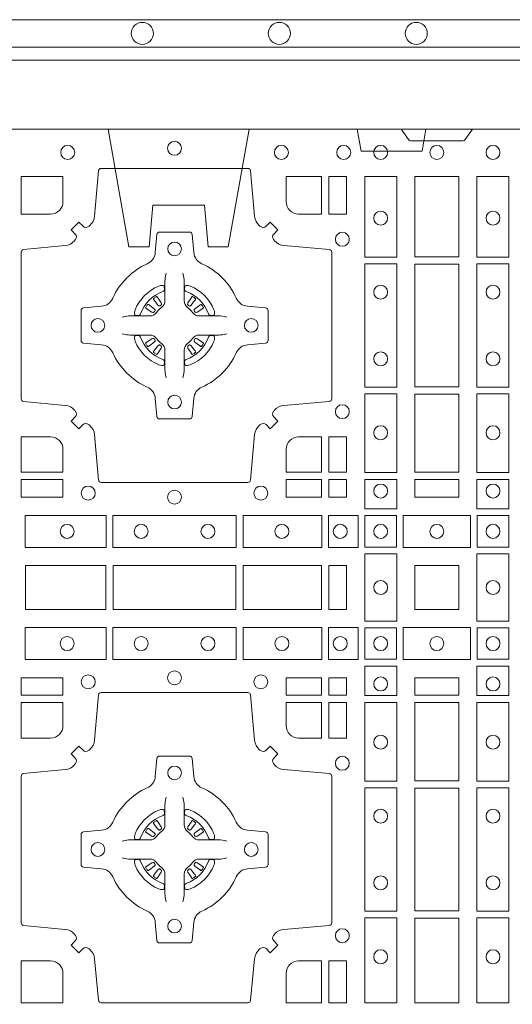
# Model space of a CAD drawing. Units: millimetres. Extents: x 0 to 21000, y 0 to 14850.
# Drawn here: x 4696 to 4876, y 10798 to 11157 of the extents above; entities that cross this region are included whole.
import ezdxf

# ---------------------------------------------------------------- set-up
doc = ezdxf.new("R2010")
doc.units = ezdxf.units.MM
doc.header["$LTSCALE"] = 333.33333
doc.linetypes.add('VERDECKT2', pattern=[4.7625, 3.175, -1.5875])
doc.layers.add('FRW-Rifi ST-B', color=7, linetype='Continuous', lineweight=5, transparency=0.5)
doc.layers.add('FRW-Vlies', color=8, linetype='Continuous', lineweight=15)

# ---------------------------------------------------------------- blocks, each defined once
blk = doc.blocks.new('ST-Block_(DS)')
at = {"color": 0, "linetype": 'Continuous', "lineweight": 0}
for p, q in [((0.52918, 0.73813), (0.52911, 0.73808)), ((0.53012, 0.73879), (0.53005, 0.73875)), ((0.54338, 0.73879), (0.54345, 0.73875)), ((0.54432, 0.73813), (0.54439, 0.73808)), ((0.52918, 0.71837), (0.52911, 0.71842)), ((0.53012, 0.71771), (0.53005, 0.71775)), ((0.54338, 0.71771), (0.54345, 0.71775)), ((0.54432, 0.71837), (0.54439, 0.71842)), ((0.53012, 0.54729), (0.53005, 0.54725)), ((0.54338, 0.54729), (0.54345, 0.54725)), ((0.52918, 0.54663), (0.52911, 0.54658)), ((0.54432, 0.54663), (0.54439, 0.54658)), ((0.52918, 0.52687), (0.52911, 0.52692)), ((0.53012, 0.52621), (0.53005, 0.52625)), ((0.54338, 0.52621), (0.54345, 0.52625)), ((0.54432, 0.52687), (0.54439, 0.52692))]:
    blk.add_line(p, q, dxfattribs=at)
at = {"color": 0, "linetype": 'Continuous'}
blk.add_lwpolyline([(0, 0.8), (0.8, 0.8), (0.8, 0), (0, 0)], close=True, dxfattribs=at)
at = {"color": 0, "linetype": 'Continuous', "lineweight": 0}
for points in [[(0.6455, 0.8), (0.64279, 0.79617, -0.245266), (0.64209, 0.79576), (0.62291, 0.79576, -0.24527), (0.62221, 0.79617), (0.6195, 0.8)], [(0.50538, 0.76442, -0.393417), (0.50333, 0.76449), (0.50184, 0.76599), (0.49901, 0.76316), (0.50051, 0.76167, -0.393708), (0.50058, 0.75962, 0.00291), (0.50022, 0.7592, -0.197739), (0.49685, 0.75745), (0.48166, 0.756, 0.389253), (0.48075, 0.75501), (0.48075, 0.70149, 0.389246), (0.48166, 0.7005), (0.49685, 0.69905, -0.197701), (0.50022, 0.6973, 0.00291), (0.50058, 0.69688, -0.393706), (0.50051, 0.69483), (0.49901, 0.69333), (0.50184, 0.69051), (0.50333, 0.69201, -0.39345), (0.50538, 0.69208, 0.00291), (0.5058, 0.69172, -0.197717), (0.50755, 0.68835), (0.509, 0.67178, 0.389261), (0.50999, 0.67087), (0.56351, 0.67087, 0.389254), (0.5645, 0.67178), (0.56595, 0.68835, -0.19771), (0.5677, 0.69172, 0.00291), (0.56812, 0.69208, -0.393445), (0.57017, 0.69201), (0.57167, 0.69051), (0.57449, 0.69333), (0.57299, 0.69483, -0.393717), (0.57292, 0.69688, 0.00291), (0.57328, 0.6973, -0.197697), (0.57665, 0.69905), (0.59322, 0.7005, 0.389254), (0.59413, 0.70149), (0.59413, 0.75501, 0.389261), (0.59322, 0.756), (0.57665, 0.75745, -0.197735), (0.57328, 0.7592, 0.00291), (0.57292, 0.75962, -0.393719), (0.57299, 0.76167), (0.57449, 0.76316), (0.57167, 0.76599), (0.57017, 0.76449, -0.393412), (0.56812, 0.76442, 0.00291), (0.5677, 0.76478, -0.197712), (0.56595, 0.76815), (0.5645, 0.78472, 0.389246), (0.56351, 0.78563), (0.50999, 0.78563, 0.389253), (0.509, 0.78472), (0.50755, 0.76815, -0.197719), (0.5058, 0.76478, 0.00291), (0.50538, 0.76442)], [(0.49602, 0.7735, -0.414214), (0.4915, 0.76898), (0.48075, 0.76898), (0.48075, 0.78266), (0.49602, 0.78266), (0.49602, 0.7735)], [(0.57748, 0.7735, 0.414214), (0.582, 0.76898), (0.59041, 0.76898), (0.59041, 0.78266), (0.57748, 0.78266), (0.57748, 0.7735)], [(0.55927, 0.73823, 0.273217), (0.5634, 0.73528), (0.56997, 0.7347, -0.38928), (0.57089, 0.73371), (0.57089, 0.72279, -0.389261), (0.56997, 0.7218), (0.5634, 0.72122, 0.273225), (0.55927, 0.71827, -0.186299), (0.54673, 0.70573, 0.273215), (0.54378, 0.7016), (0.5432, 0.69503, -0.389261), (0.54221, 0.69411), (0.53129, 0.69411, -0.38928), (0.5303, 0.69503), (0.52972, 0.7016, 0.273218), (0.52677, 0.70573, -0.186299), (0.51423, 0.71827, 0.273206), (0.5101, 0.72122), (0.50353, 0.7218, -0.389242), (0.50261, 0.72279), (0.50261, 0.73371, -0.389261), (0.50353, 0.7347), (0.5101, 0.73528, 0.273198), (0.51423, 0.73823, -0.186299), (0.52677, 0.75077, 0.273219), (0.52972, 0.7549), (0.5303, 0.76147, -0.389261), (0.53129, 0.76239), (0.54221, 0.76239, -0.389242), (0.5432, 0.76147), (0.54378, 0.7549, 0.273216), (0.54673, 0.75077, -0.186299), (0.55927, 0.73823)], [(0.53375, 0.74734), (0.53375, 0.74733), (0.53357, 0.74693, 0.060992), (0.53326, 0.74445), (0.53326, 0.74439), (0.53326, 0.74404), (0.53326, 0.74264), (0.53326, 0.74114), (0.53325, 0.74097), (0.53325, 0.74028), (0.53325, 0.73997), (0.53325, 0.73938), (0.53325, 0.73725, -0.240788), (0.53201, 0.73482, 0.080068), (0.53018, 0.73299, -0.2408), (0.52775, 0.73175), (0.52562, 0.73175), (0.52503, 0.73175), (0.52472, 0.73175), (0.52403, 0.73175), (0.52386, 0.73174), (0.52351, 0.73174), (0.5221, 0.73174), (0.52061, 0.73174), (0.52055, 0.73174, 0.066932), (0.51807, 0.73143), (0.51767, 0.73125), (0.51766, 0.73125)], [(0.53975, 0.74734), (0.53975, 0.74733), (0.53993, 0.74693, -0.060992), (0.54024, 0.74445), (0.54024, 0.74439), (0.54024, 0.74404), (0.54024, 0.74264), (0.54024, 0.74114), (0.54025, 0.74097), (0.54025, 0.74028), (0.54025, 0.73997), (0.54025, 0.73938), (0.54025, 0.73725, 0.240788), (0.54149, 0.73482, -0.080068), (0.54332, 0.73299, 0.2408), (0.54575, 0.73175), (0.54788, 0.73175), (0.54847, 0.73175), (0.54878, 0.73175), (0.54947, 0.73175), (0.54964, 0.73174), (0.54999, 0.73174), (0.5514, 0.73174), (0.55289, 0.73174), (0.55295, 0.73174, -0.066932), (0.55543, 0.73143), (0.55583, 0.73125), (0.55584, 0.73125)], [(0.5325, 0.74064, 0.350427), (0.53311, 0.74157), (0.53302, 0.74253), (0.53293, 0.74271), (0.53262, 0.74285), (0.53216, 0.74288), (0.53163, 0.74281), (0.53107, 0.74264), (0.53102, 0.74262, 0.205826), (0.52238, 0.73398), (0.52222, 0.7335), (0.52212, 0.73292), (0.52213, 0.73246), (0.52223, 0.73215), (0.52241, 0.73199), (0.52247, 0.73198), (0.52343, 0.73189, 0.349525), (0.52436, 0.7325, -0.231661), (0.5325, 0.74064)], [(0.541, 0.74064, -0.350427), (0.54039, 0.74157), (0.54048, 0.74253), (0.54057, 0.74271), (0.54088, 0.74285), (0.54134, 0.74288), (0.54187, 0.74281), (0.54243, 0.74264), (0.54248, 0.74262, -0.205826), (0.55112, 0.73398), (0.55128, 0.7335), (0.55138, 0.73292), (0.55137, 0.73246), (0.55127, 0.73215), (0.55109, 0.73199), (0.55103, 0.73198), (0.55007, 0.73189, -0.349525), (0.54914, 0.7325, 0.231661), (0.541, 0.74064)], [(0.52911, 0.73808, 0.399935), (0.52907, 0.73781), (0.52926, 0.73755), (0.52933, 0.73744), (0.52942, 0.73732), (0.53066, 0.73568), (0.53096, 0.73542), (0.53111, 0.73537), (0.53128, 0.73537), (0.53138, 0.7354), (0.53144, 0.73543, -0.012628), (0.53181, 0.73569), (0.5319, 0.73577), (0.53196, 0.73587), (0.53199, 0.73603), (0.53196, 0.73627), (0.53185, 0.73651), (0.53073, 0.73824), (0.53065, 0.73836), (0.53057, 0.73847), (0.53039, 0.73873, 0.399622), (0.53012, 0.73879)], [(0.53005, 0.73875, 0.021476), (0.52918, 0.73813)], [(0.54439, 0.73808, -0.399935), (0.54443, 0.73781), (0.54424, 0.73755), (0.54417, 0.73744), (0.54408, 0.73732), (0.54284, 0.73568), (0.54254, 0.73542), (0.54239, 0.73537), (0.54222, 0.73537), (0.54212, 0.7354), (0.54206, 0.73543, 0.012628), (0.54169, 0.73569), (0.5416, 0.73577), (0.54154, 0.73587), (0.54151, 0.73603), (0.54154, 0.73627), (0.54165, 0.73651), (0.54277, 0.73824), (0.54285, 0.73836), (0.54293, 0.73847), (0.54311, 0.73873, -0.399622), (0.54338, 0.73879)], [(0.54345, 0.73875, -0.021476), (0.54432, 0.73813)], [(0.52957, 0.73356), (0.52962, 0.73366), (0.52964, 0.73377), (0.52962, 0.73393), (0.52951, 0.73415), (0.52932, 0.73434), (0.52768, 0.73558), (0.52756, 0.73567), (0.52745, 0.73574), (0.52719, 0.73593, 0.399673), (0.52692, 0.73589), (0.52687, 0.73582, 0.021476), (0.52625, 0.73495), (0.52621, 0.73488, 0.399821), (0.52627, 0.73461), (0.52653, 0.73443), (0.52664, 0.73435), (0.52676, 0.73427), (0.52849, 0.73315), (0.52886, 0.73301), (0.52901, 0.73301), (0.52917, 0.73306), (0.52926, 0.73313), (0.52931, 0.73319, -0.012628), (0.52957, 0.73356)], [(0.54393, 0.73356), (0.54388, 0.73366), (0.54386, 0.73377), (0.54388, 0.73393), (0.54399, 0.73415), (0.54418, 0.73434), (0.54582, 0.73558), (0.54594, 0.73567), (0.54605, 0.73574), (0.54631, 0.73593, -0.399673), (0.54658, 0.73589), (0.54663, 0.73582, -0.021476), (0.54725, 0.73495), (0.54729, 0.73488, -0.399821), (0.54723, 0.73461), (0.54697, 0.73443), (0.54686, 0.73435), (0.54674, 0.73427), (0.54501, 0.73315), (0.54464, 0.73301), (0.54449, 0.73301), (0.54433, 0.73306), (0.54424, 0.73313), (0.54419, 0.73319, 0.012628), (0.54393, 0.73356)], [(0.53375, 0.70916), (0.53375, 0.70917), (0.53357, 0.70957, -0.060992), (0.53326, 0.71205), (0.53326, 0.71211), (0.53326, 0.71246), (0.53326, 0.71386), (0.53326, 0.71536), (0.53325, 0.71553), (0.53325, 0.71622), (0.53325, 0.71653), (0.53325, 0.71712), (0.53325, 0.71925, 0.240788), (0.53201, 0.72168, -0.080068), (0.53018, 0.72351, 0.2408), (0.52775, 0.72475), (0.52562, 0.72475), (0.52503, 0.72475), (0.52472, 0.72475), (0.52403, 0.72475), (0.52386, 0.72476), (0.52351, 0.72476), (0.5221, 0.72476), (0.52061, 0.72476), (0.52055, 0.72476, -0.066932), (0.51807, 0.72507), (0.51767, 0.72525), (0.51766, 0.72525)], [(0.5325, 0.71586, -0.350427), (0.53311, 0.71493), (0.53302, 0.71397), (0.53293, 0.71379), (0.53262, 0.71365), (0.53216, 0.71362), (0.53163, 0.71369), (0.53107, 0.71386), (0.53102, 0.71388, -0.205826), (0.52238, 0.72252), (0.52222, 0.723), (0.52212, 0.72358), (0.52213, 0.72404), (0.52223, 0.72435), (0.52241, 0.72451), (0.52247, 0.72452), (0.52343, 0.72461, -0.349525), (0.52436, 0.724, 0.231661), (0.5325, 0.71586)], [(0.52957, 0.72294), (0.52962, 0.72284), (0.52964, 0.72273), (0.52962, 0.72257), (0.52951, 0.72235), (0.52932, 0.72216), (0.52768, 0.72092), (0.52756, 0.72083), (0.52745, 0.72076), (0.52719, 0.72057, -0.399673), (0.52692, 0.72061), (0.52687, 0.72068, -0.021476), (0.52625, 0.72155), (0.52621, 0.72162, -0.399821), (0.52627, 0.72189), (0.52653, 0.72207), (0.52664, 0.72215), (0.52676, 0.72223), (0.52849, 0.72335), (0.52886, 0.72349), (0.52901, 0.72349), (0.52917, 0.72344), (0.52926, 0.72337), (0.52931, 0.72331, 0.012628), (0.52957, 0.72294)], [(0.53975, 0.70916), (0.53975, 0.70917), (0.53993, 0.70957, 0.060992), (0.54024, 0.71205), (0.54024, 0.71211), (0.54024, 0.71246), (0.54024, 0.71386), (0.54024, 0.71536), (0.54025, 0.71553), (0.54025, 0.71622), (0.54025, 0.71653), (0.54025, 0.71712), (0.54025, 0.71925, -0.240788), (0.54149, 0.72168, 0.080068), (0.54332, 0.72351, -0.2408), (0.54575, 0.72475), (0.54788, 0.72475), (0.54847, 0.72475), (0.54878, 0.72475), (0.54947, 0.72475), (0.54964, 0.72476), (0.54999, 0.72476), (0.5514, 0.72476), (0.55289, 0.72476), (0.55295, 0.72476, 0.066932), (0.55543, 0.72507), (0.55583, 0.72525), (0.55584, 0.72525)], [(0.541, 0.71586, 0.350427), (0.54039, 0.71493), (0.54048, 0.71397), (0.54057, 0.71379), (0.54088, 0.71365), (0.54134, 0.71362), (0.54187, 0.71369), (0.54243, 0.71386), (0.54248, 0.71388, 0.205826), (0.55112, 0.72252), (0.55128, 0.723), (0.55138, 0.72358), (0.55137, 0.72404), (0.55127, 0.72435), (0.55109, 0.72451), (0.55103, 0.72452), (0.55007, 0.72461, 0.349525), (0.54914, 0.724, -0.231661), (0.541, 0.71586)], [(0.54393, 0.72294), (0.54388, 0.72284), (0.54386, 0.72273), (0.54388, 0.72257), (0.54399, 0.72235), (0.54418, 0.72216), (0.54582, 0.72092), (0.54594, 0.72083), (0.54605, 0.72076), (0.54631, 0.72057, 0.399673), (0.54658, 0.72061), (0.54663, 0.72068, 0.021476), (0.54725, 0.72155), (0.54729, 0.72162, 0.399821), (0.54723, 0.72189), (0.54697, 0.72207), (0.54686, 0.72215), (0.54674, 0.72223), (0.54501, 0.72335), (0.54464, 0.72349), (0.54449, 0.72349), (0.54433, 0.72344), (0.54424, 0.72337), (0.54419, 0.72331, -0.012628), (0.54393, 0.72294)], [(0.52911, 0.71842, -0.399935), (0.52907, 0.71869), (0.52926, 0.71895), (0.52933, 0.71906), (0.52942, 0.71918), (0.53066, 0.72082), (0.53096, 0.72108), (0.53111, 0.72113), (0.53128, 0.72113), (0.53138, 0.7211), (0.53144, 0.72107, 0.012628), (0.53181, 0.72081), (0.5319, 0.72073), (0.53196, 0.72063), (0.53199, 0.72047), (0.53196, 0.72023), (0.53185, 0.71999), (0.53073, 0.71826), (0.53065, 0.71814), (0.53057, 0.71803), (0.53039, 0.71777, -0.399622), (0.53012, 0.71771)], [(0.54439, 0.71842, 0.399935), (0.54443, 0.71869), (0.54424, 0.71895), (0.54417, 0.71906), (0.54408, 0.71918), (0.54284, 0.72082), (0.54254, 0.72108), (0.54239, 0.72113), (0.54222, 0.72113), (0.54212, 0.7211), (0.54206, 0.72107, -0.012628), (0.54169, 0.72081), (0.5416, 0.72073), (0.54154, 0.72063), (0.54151, 0.72047), (0.54154, 0.72023), (0.54165, 0.71999), (0.54277, 0.71826), (0.54285, 0.71814), (0.54293, 0.71803), (0.54311, 0.71777, 0.399622), (0.54338, 0.71771)], [(0.53005, 0.71775, -0.021476), (0.52918, 0.71837)], [(0.54345, 0.71775, 0.021476), (0.54432, 0.71837)], [(0.49602, 0.683), (0.49602, 0.67459), (0.48075, 0.67459), (0.48075, 0.68752), (0.4915, 0.68752, -0.414214), (0.49602, 0.683)], [(0.582, 0.68752, 0.414214), (0.57748, 0.683), (0.57748, 0.67459), (0.59041, 0.67459), (0.59041, 0.68752), (0.582, 0.68752)], [(0.50538, 0.50058, 0.393417), (0.50333, 0.50051), (0.50184, 0.49901), (0.49901, 0.50184), (0.50051, 0.50333, 0.393708), (0.50058, 0.50538, -0.00291), (0.50022, 0.5058, 0.197739), (0.49685, 0.50755), (0.48166, 0.509, -0.389253), (0.48075, 0.50999), (0.48075, 0.56351, -0.389246), (0.48166, 0.5645), (0.49685, 0.56595, 0.197701), (0.50022, 0.5677, -0.00291), (0.50058, 0.56812, 0.393706), (0.50051, 0.57017), (0.49901, 0.57167), (0.50184, 0.57449), (0.50333, 0.57299, 0.39345), (0.50538, 0.57292, -0.00291), (0.5058, 0.57328, 0.197717), (0.50755, 0.57665), (0.509, 0.59322, -0.389261), (0.50999, 0.59413), (0.56351, 0.59413, -0.389254), (0.5645, 0.59322), (0.56595, 0.57665, 0.19771), (0.5677, 0.57328, -0.00291), (0.56812, 0.57292, 0.393445), (0.57017, 0.57299), (0.57167, 0.57449), (0.57449, 0.57167), (0.57299, 0.57017, 0.393717), (0.57292, 0.56812, -0.00291), (0.57328, 0.5677, 0.197697), (0.57665, 0.56595), (0.59322, 0.5645, -0.389254), (0.59413, 0.56351), (0.59413, 0.50999, -0.389261), (0.59322, 0.509), (0.57665, 0.50755, 0.197735), (0.57328, 0.5058, -0.00291), (0.57292, 0.50538, 0.393719), (0.57299, 0.50333), (0.57449, 0.50184), (0.57167, 0.49901), (0.57017, 0.50051, 0.393412), (0.56812, 0.50058, -0.00291), (0.5677, 0.50022, 0.197712), (0.56595, 0.49685), (0.5645, 0.48166, -0.389246), (0.56351, 0.48075), (0.50999, 0.48075, -0.389253), (0.509, 0.48166), (0.50755, 0.49685, 0.197719), (0.5058, 0.50022, -0.00291), (0.50538, 0.50058)], [(0.49602, 0.582), (0.49602, 0.59041), (0.48075, 0.59041), (0.48075, 0.57748), (0.4915, 0.57748, 0.414214), (0.49602, 0.582)], [(0.582, 0.57748, -0.414214), (0.57748, 0.582), (0.57748, 0.59041), (0.59041, 0.59041), (0.59041, 0.57748), (0.582, 0.57748)], [(0.55927, 0.52677, -0.273217), (0.5634, 0.52972), (0.56997, 0.5303, 0.38928), (0.57089, 0.53129), (0.57089, 0.54221, 0.389261), (0.56997, 0.5432), (0.5634, 0.54378, -0.273225), (0.55927, 0.54673, 0.186299), (0.54673, 0.55927, -0.273215), (0.54378, 0.5634), (0.5432, 0.56997, 0.389261), (0.54221, 0.57089), (0.53129, 0.57089, 0.38928), (0.5303, 0.56997), (0.52972, 0.5634, -0.273218), (0.52677, 0.55927, 0.186299), (0.51423, 0.54673, -0.273206), (0.5101, 0.54378), (0.50353, 0.5432, 0.389242), (0.50261, 0.54221), (0.50261, 0.53129, 0.389261), (0.50353, 0.5303), (0.5101, 0.52972, -0.273198), (0.51423, 0.52677, 0.186299), (0.52677, 0.51423, -0.273219), (0.52972, 0.5101), (0.5303, 0.50353, 0.389261), (0.53129, 0.50261), (0.54221, 0.50261, 0.389242), (0.5432, 0.50353), (0.54378, 0.5101, -0.273216), (0.54673, 0.51423, 0.186299), (0.55927, 0.52677)], [(0.53375, 0.55584), (0.53375, 0.55583), (0.53357, 0.55543, 0.060992), (0.53326, 0.55295), (0.53326, 0.55289), (0.53326, 0.55254), (0.53326, 0.55114), (0.53326, 0.54964), (0.53325, 0.54947), (0.53325, 0.54878), (0.53325, 0.54847), (0.53325, 0.54788), (0.53325, 0.54575, -0.240788), (0.53201, 0.54332, 0.080068), (0.53018, 0.54149, -0.2408), (0.52775, 0.54025), (0.52562, 0.54025), (0.52503, 0.54025), (0.52472, 0.54025), (0.52403, 0.54025), (0.52386, 0.54024), (0.52351, 0.54024), (0.5221, 0.54024), (0.52061, 0.54024), (0.52055, 0.54024, 0.066932), (0.51807, 0.53993), (0.51767, 0.53975), (0.51766, 0.53975)], [(0.53975, 0.55584), (0.53975, 0.55583), (0.53993, 0.55543, -0.060992), (0.54024, 0.55295), (0.54024, 0.55289), (0.54024, 0.55254), (0.54024, 0.55114), (0.54024, 0.54964), (0.54025, 0.54947), (0.54025, 0.54878), (0.54025, 0.54847), (0.54025, 0.54788), (0.54025, 0.54575, 0.240788), (0.54149, 0.54332, -0.080068), (0.54332, 0.54149, 0.2408), (0.54575, 0.54025), (0.54788, 0.54025), (0.54847, 0.54025), (0.54878, 0.54025), (0.54947, 0.54025), (0.54964, 0.54024), (0.54999, 0.54024), (0.5514, 0.54024), (0.55289, 0.54024), (0.55295, 0.54024, -0.066932), (0.55543, 0.53993), (0.55583, 0.53975), (0.55584, 0.53975)], [(0.5325, 0.54914, 0.350427), (0.53311, 0.55007), (0.53302, 0.55103), (0.53293, 0.55121), (0.53262, 0.55135), (0.53216, 0.55138), (0.53163, 0.55131), (0.53107, 0.55114), (0.53102, 0.55112, 0.205826), (0.52238, 0.54248), (0.52222, 0.542), (0.52212, 0.54142), (0.52213, 0.54096), (0.52223, 0.54065), (0.52241, 0.54049), (0.52247, 0.54048), (0.52343, 0.54039, 0.349525), (0.52436, 0.541, -0.231661), (0.5325, 0.54914)], [(0.541, 0.54914, -0.350427), (0.54039, 0.55007), (0.54048, 0.55103), (0.54057, 0.55121), (0.54088, 0.55135), (0.54134, 0.55138), (0.54187, 0.55131), (0.54243, 0.55114), (0.54248, 0.55112, -0.205826), (0.55112, 0.54248), (0.55128, 0.542), (0.55138, 0.54142), (0.55137, 0.54096), (0.55127, 0.54065), (0.55109, 0.54049), (0.55103, 0.54048), (0.55007, 0.54039, -0.349525), (0.54914, 0.541, 0.231661), (0.541, 0.54914)], [(0.52911, 0.54658, 0.399935), (0.52907, 0.54631), (0.52926, 0.54605), (0.52933, 0.54594), (0.52942, 0.54582), (0.53066, 0.54418), (0.53096, 0.54392), (0.53111, 0.54387), (0.53128, 0.54387), (0.53138, 0.5439), (0.53144, 0.54393, -0.012628), (0.53181, 0.54419), (0.5319, 0.54427), (0.53196, 0.54437), (0.53199, 0.54453), (0.53196, 0.54477), (0.53185, 0.54501), (0.53073, 0.54674), (0.53065, 0.54686), (0.53057, 0.54697), (0.53039, 0.54723, 0.399622), (0.53012, 0.54729)], [(0.53005, 0.54725, 0.021476), (0.52918, 0.54663)], [(0.54439, 0.54658, -0.399935), (0.54443, 0.54631), (0.54424, 0.54605), (0.54417, 0.54594), (0.54408, 0.54582), (0.54284, 0.54418), (0.54254, 0.54392), (0.54239, 0.54387), (0.54222, 0.54387), (0.54212, 0.5439), (0.54206, 0.54393, 0.012628), (0.54169, 0.54419), (0.5416, 0.54427), (0.54154, 0.54437), (0.54151, 0.54453), (0.54154, 0.54477), (0.54165, 0.54501), (0.54277, 0.54674), (0.54285, 0.54686), (0.54293, 0.54697), (0.54311, 0.54723, -0.399622), (0.54338, 0.54729)], [(0.54345, 0.54725, -0.021476), (0.54432, 0.54663)], [(0.52957, 0.54206), (0.52962, 0.54216), (0.52964, 0.54227), (0.52962, 0.54243), (0.52951, 0.54265), (0.52932, 0.54284), (0.52768, 0.54408), (0.52756, 0.54417), (0.52745, 0.54424), (0.52719, 0.54443, 0.399673), (0.52692, 0.54439), (0.52687, 0.54432, 0.021476), (0.52625, 0.54345), (0.52621, 0.54338, 0.399821), (0.52627, 0.54311), (0.52653, 0.54293), (0.52664, 0.54285), (0.52676, 0.54277), (0.52849, 0.54165), (0.52886, 0.54151), (0.52901, 0.54151), (0.52917, 0.54156), (0.52926, 0.54163), (0.52931, 0.54169, -0.012628), (0.52957, 0.54206)], [(0.54393, 0.54206), (0.54388, 0.54216), (0.54386, 0.54227), (0.54388, 0.54243), (0.54399, 0.54265), (0.54418, 0.54284), (0.54582, 0.54408), (0.54594, 0.54417), (0.54605, 0.54424), (0.54631, 0.54443, -0.399673), (0.54658, 0.54439), (0.54663, 0.54432, -0.021476), (0.54725, 0.54345), (0.54729, 0.54338, -0.399821), (0.54723, 0.54311), (0.54697, 0.54293), (0.54686, 0.54285), (0.54674, 0.54277), (0.54501, 0.54165), (0.54464, 0.54151), (0.54449, 0.54151), (0.54433, 0.54156), (0.54424, 0.54163), (0.54419, 0.54169, 0.012628), (0.54393, 0.54206)], [(0.53375, 0.51766), (0.53375, 0.51767), (0.53357, 0.51807, -0.060992), (0.53326, 0.52055), (0.53326, 0.52061), (0.53326, 0.52096), (0.53326, 0.52236), (0.53326, 0.52386), (0.53325, 0.52403), (0.53325, 0.52472), (0.53325, 0.52503), (0.53325, 0.52562), (0.53325, 0.52775, 0.240788), (0.53201, 0.53018, -0.080068), (0.53018, 0.53201, 0.2408), (0.52775, 0.53325), (0.52562, 0.53325), (0.52503, 0.53325), (0.52472, 0.53325), (0.52403, 0.53325), (0.52386, 0.53326), (0.52351, 0.53326), (0.5221, 0.53326), (0.52061, 0.53326), (0.52055, 0.53326, -0.066932), (0.51807, 0.53357), (0.51767, 0.53375), (0.51766, 0.53375)], [(0.5325, 0.52436, -0.350427), (0.53311, 0.52343), (0.53302, 0.52247), (0.53293, 0.52229), (0.53262, 0.52215), (0.53216, 0.52212), (0.53163, 0.52219), (0.53107, 0.52236), (0.53102, 0.52238, -0.205826), (0.52238, 0.53102), (0.52222, 0.5315), (0.52212, 0.53208), (0.52213, 0.53254), (0.52223, 0.53285), (0.52241, 0.53301), (0.52247, 0.53302), (0.52343, 0.53311, -0.349525), (0.52436, 0.5325, 0.231661), (0.5325, 0.52436)], [(0.53975, 0.51766), (0.53975, 0.51767), (0.53993, 0.51807, 0.060992), (0.54024, 0.52055), (0.54024, 0.52061), (0.54024, 0.52096), (0.54024, 0.52236), (0.54024, 0.52386), (0.54025, 0.52403), (0.54025, 0.52472), (0.54025, 0.52503), (0.54025, 0.52562), (0.54025, 0.52775, -0.240788), (0.54149, 0.53018, 0.080068), (0.54332, 0.53201, -0.2408), (0.54575, 0.53325), (0.54788, 0.53325), (0.54847, 0.53325), (0.54878, 0.53325), (0.54947, 0.53325), (0.54964, 0.53326), (0.54999, 0.53326), (0.5514, 0.53326), (0.55289, 0.53326), (0.55295, 0.53326, 0.066932), (0.55543, 0.53357), (0.55583, 0.53375), (0.55584, 0.53375)], [(0.541, 0.52436, 0.350427), (0.54039, 0.52343), (0.54048, 0.52247), (0.54057, 0.52229), (0.54088, 0.52215), (0.54134, 0.52212), (0.54187, 0.52219), (0.54243, 0.52236), (0.54248, 0.52238, 0.205826), (0.55112, 0.53102), (0.55128, 0.5315), (0.55138, 0.53208), (0.55137, 0.53254), (0.55127, 0.53285), (0.55109, 0.53301), (0.55103, 0.53302), (0.55007, 0.53311, 0.349525), (0.54914, 0.5325, -0.231661), (0.541, 0.52436)], [(0.52957, 0.53144), (0.52962, 0.53134), (0.52964, 0.53123), (0.52962, 0.53107), (0.52951, 0.53085), (0.52932, 0.53066), (0.52768, 0.52942), (0.52756, 0.52933), (0.52745, 0.52926), (0.52719, 0.52907, -0.399673), (0.52692, 0.52911), (0.52687, 0.52918, -0.021476), (0.52625, 0.53005), (0.52621, 0.53012, -0.399821), (0.52627, 0.53039), (0.52653, 0.53057), (0.52664, 0.53065), (0.52676, 0.53073), (0.52849, 0.53185), (0.52886, 0.53199), (0.52901, 0.53199), (0.52917, 0.53194), (0.52926, 0.53187), (0.52931, 0.53181, 0.012628), (0.52957, 0.53144)], [(0.52911, 0.52692, -0.399935), (0.52907, 0.52719), (0.52926, 0.52745), (0.52933, 0.52756), (0.52942, 0.52768), (0.53066, 0.52932), (0.53096, 0.52958), (0.53111, 0.52963), (0.53128, 0.52963), (0.53138, 0.5296), (0.53144, 0.52957, 0.012628), (0.53181, 0.52931), (0.5319, 0.52923), (0.53196, 0.52913), (0.53199, 0.52897), (0.53196, 0.52873), (0.53185, 0.52849), (0.53073, 0.52676), (0.53065, 0.52664), (0.53057, 0.52653), (0.53039, 0.52627, -0.399622), (0.53012, 0.52621)], [(0.54439, 0.52692, 0.399935), (0.54443, 0.52719), (0.54424, 0.52745), (0.54417, 0.52756), (0.54408, 0.52768), (0.54284, 0.52932), (0.54254, 0.52958), (0.54239, 0.52963), (0.54222, 0.52963), (0.54212, 0.5296), (0.54206, 0.52957, -0.012628), (0.54169, 0.52931), (0.5416, 0.52923), (0.54154, 0.52913), (0.54151, 0.52897), (0.54154, 0.52873), (0.54165, 0.52849), (0.54277, 0.52676), (0.54285, 0.52664), (0.54293, 0.52653), (0.54311, 0.52627, 0.399622), (0.54338, 0.52621)], [(0.54393, 0.53144), (0.54388, 0.53134), (0.54386, 0.53123), (0.54388, 0.53107), (0.54399, 0.53085), (0.54418, 0.53066), (0.54582, 0.52942), (0.54594, 0.52933), (0.54605, 0.52926), (0.54631, 0.52907, 0.399673), (0.54658, 0.52911), (0.54663, 0.52918, 0.021476), (0.54725, 0.53005), (0.54729, 0.53012, 0.399821), (0.54723, 0.53039), (0.54697, 0.53057), (0.54686, 0.53065), (0.54674, 0.53073), (0.54501, 0.53185), (0.54464, 0.53199), (0.54449, 0.53199), (0.54433, 0.53194), (0.54424, 0.53187), (0.54419, 0.53181, -0.012628), (0.54393, 0.53144)], [(0.53005, 0.52625, -0.021476), (0.52918, 0.52687)], [(0.54345, 0.52625, 0.021476), (0.54432, 0.52687)], [(0.4915, 0.49602, -0.414214), (0.49602, 0.4915), (0.49602, 0.48075), (0.48075, 0.48075), (0.48075, 0.49602), (0.4915, 0.49602)], [(0.582, 0.49602, 0.414214), (0.57748, 0.4915), (0.57748, 0.48075), (0.59041, 0.48075), (0.59041, 0.49602), (0.582, 0.49602)]]:
    blk.add_lwpolyline(points, format="xyb", dxfattribs=at)
for points in [[(0.59309, 0.78266), (0.59309, 0.76898), (0.5995, 0.76898), (0.5995, 0.78266)], [(0.61784, 0.75324), (0.60616, 0.75324), (0.60616, 0.78275), (0.61784, 0.78275)], [(0.6405, 0.78266), (0.6405, 0.75334), (0.6245, 0.75334), (0.6245, 0.78266)], [(0.64716, 0.75324), (0.65884, 0.75324), (0.65884, 0.78275), (0.64716, 0.78275)], [(0.61784, 0.70574), (0.60616, 0.70574), (0.60616, 0.75076), (0.61784, 0.75076)], [(0.6245, 0.75066), (0.6405, 0.75066), (0.6405, 0.70584), (0.6245, 0.70584)], [(0.64716, 0.70574), (0.65884, 0.70574), (0.65884, 0.75076), (0.64716, 0.75076)], [(0.61784, 0.6745), (0.61784, 0.70326), (0.60616, 0.70326), (0.60616, 0.6745)], [(0.6405, 0.70316), (0.6405, 0.67459), (0.6245, 0.67459), (0.6245, 0.70316)], [(0.64716, 0.6745), (0.64716, 0.70326), (0.65884, 0.70326), (0.65884, 0.6745)], [(0.59309, 0.68752), (0.5995, 0.68752), (0.5995, 0.67459), (0.59309, 0.67459)], [(0.48075, 0.67191), (0.49602, 0.67191), (0.49602, 0.6655), (0.48075, 0.6655)], [(0.57748, 0.67191), (0.57748, 0.6655), (0.59041, 0.6655), (0.59041, 0.67191)], [(0.59309, 0.67191), (0.59309, 0.6655), (0.5995, 0.6655), (0.5995, 0.67191)], [(0.61784, 0.66125), (0.60616, 0.66125), (0.60616, 0.672), (0.61784, 0.672)], [(0.6405, 0.67191), (0.6405, 0.6655), (0.6245, 0.6655), (0.6245, 0.67191)], [(0.64716, 0.66125), (0.65884, 0.66125), (0.65884, 0.672), (0.64716, 0.672)], [(0.48225, 0.65884), (0.51176, 0.65884), (0.51176, 0.64716), (0.48225, 0.64716)], [(0.51424, 0.65884), (0.55926, 0.65884), (0.55926, 0.64716), (0.51424, 0.64716)], [(0.5905, 0.64716), (0.5905, 0.65884), (0.56174, 0.65884), (0.56174, 0.64716)], [(0.60375, 0.64716), (0.60375, 0.65884), (0.593, 0.65884), (0.593, 0.64716)], [(0.60625, 0.64725), (0.60625, 0.65875), (0.61775, 0.65875), (0.61775, 0.64725)], [(0.64475, 0.64716), (0.62025, 0.64716), (0.62025, 0.65884), (0.64475, 0.65884)], [(0.65875, 0.64725), (0.65875, 0.65875), (0.64725, 0.65875), (0.64725, 0.64725)], [(0.60616, 0.62025), (0.60616, 0.64475), (0.61784, 0.64475), (0.61784, 0.62025)], [(0.65884, 0.62025), (0.65884, 0.64475), (0.64716, 0.64475), (0.64716, 0.62025)], [(0.48234, 0.6245), (0.48234, 0.6405), (0.51166, 0.6405), (0.51166, 0.6245)], [(0.48234, 0.6405), (0.48234, 0.6245), (0.51166, 0.6245), (0.51166, 0.6405)], [(0.51434, 0.6405), (0.55916, 0.6405), (0.55916, 0.6245), (0.51434, 0.6245)], [(0.51434, 0.6245), (0.55916, 0.6245), (0.55916, 0.6405), (0.51434, 0.6405)], [(0.56184, 0.6245), (0.56184, 0.6405), (0.59041, 0.6405), (0.59041, 0.6245)], [(0.56184, 0.6405), (0.56184, 0.6245), (0.59041, 0.6245), (0.59041, 0.6405)], [(0.59309, 0.6405), (0.59309, 0.6245), (0.5995, 0.6245), (0.5995, 0.6405)], [(0.59309, 0.6245), (0.59309, 0.6405), (0.5995, 0.6405), (0.5995, 0.6245)], [(0.6245, 0.6245), (0.6405, 0.6245), (0.6405, 0.6405), (0.6348, 0.6405), (0.6347, 0.6405), (0.6245, 0.6405), (0.6245, 0.6303), (0.6245, 0.6302)], [(0.6245, 0.6405), (0.6405, 0.6405), (0.6405, 0.6245), (0.6348, 0.6245), (0.6347, 0.6245), (0.6245, 0.6245), (0.6245, 0.6347), (0.6245, 0.6348)], [(0.48225, 0.60616), (0.51176, 0.60616), (0.51176, 0.61784), (0.48225, 0.61784)], [(0.51424, 0.60616), (0.55926, 0.60616), (0.55926, 0.61784), (0.51424, 0.61784)], [(0.5905, 0.61784), (0.5905, 0.60616), (0.56174, 0.60616), (0.56174, 0.61784)], [(0.60375, 0.61784), (0.60375, 0.60616), (0.593, 0.60616), (0.593, 0.61784)], [(0.60625, 0.61775), (0.60625, 0.60625), (0.61775, 0.60625), (0.61775, 0.61775)], [(0.64475, 0.61784), (0.62025, 0.61784), (0.62025, 0.60616), (0.64475, 0.60616)], [(0.65875, 0.61775), (0.65875, 0.60625), (0.64725, 0.60625), (0.64725, 0.61775)], [(0.61784, 0.60375), (0.60616, 0.60375), (0.60616, 0.593), (0.61784, 0.593)], [(0.64716, 0.60375), (0.65884, 0.60375), (0.65884, 0.593), (0.64716, 0.593)], [(0.48075, 0.59309), (0.49602, 0.59309), (0.49602, 0.5995), (0.48075, 0.5995)], [(0.57748, 0.59309), (0.57748, 0.5995), (0.59041, 0.5995), (0.59041, 0.59309)], [(0.59309, 0.59309), (0.59309, 0.5995), (0.5995, 0.5995), (0.5995, 0.59309)], [(0.6405, 0.59309), (0.6405, 0.5995), (0.6245, 0.5995), (0.6245, 0.59309)], [(0.59309, 0.57748), (0.5995, 0.57748), (0.5995, 0.59041), (0.59309, 0.59041)], [(0.61784, 0.5905), (0.61784, 0.56174), (0.60616, 0.56174), (0.60616, 0.5905)], [(0.6405, 0.56184), (0.6405, 0.59041), (0.6245, 0.59041), (0.6245, 0.56184)], [(0.64716, 0.5905), (0.64716, 0.56174), (0.65884, 0.56174), (0.65884, 0.5905)], [(0.61784, 0.55926), (0.60616, 0.55926), (0.60616, 0.51424), (0.61784, 0.51424)], [(0.6245, 0.51434), (0.6405, 0.51434), (0.6405, 0.55916), (0.6245, 0.55916)], [(0.64716, 0.55926), (0.65884, 0.55926), (0.65884, 0.51424), (0.64716, 0.51424)], [(0.61784, 0.51176), (0.60616, 0.51176), (0.60616, 0.48075), (0.61784, 0.48075)], [(0.6405, 0.48075), (0.6405, 0.51166), (0.6245, 0.51166), (0.6245, 0.48075)], [(0.64716, 0.51176), (0.65884, 0.51176), (0.65884, 0.48075), (0.64716, 0.48075)], [(0.5995, 0.48075), (0.59309, 0.48075), (0.59309, 0.49602), (0.5995, 0.49602)]]:
    blk.add_lwpolyline(points, close=True, dxfattribs=at)
for centre, radius in [((0.53675, 0.793), 0.00255), ((0.53675, 0.793), 0.00255), ((0.49775, 0.7915), 0.00255), ((0.57575, 0.7915), 0.00255), ((0.5985, 0.7915), 0.00255), ((0.612, 0.7915), 0.00255), ((0.6325, 0.7915), 0.00255), ((0.653, 0.7915), 0.00255), ((0.612, 0.76745), 0.00255), ((0.653, 0.76745), 0.00255), ((0.598, 0.75975), 0.00255), ((0.53675, 0.75625), 0.0025), ((0.612, 0.74045), 0.00255), ((0.653, 0.74045), 0.00255), ((0.50875, 0.72825), 0.0025), ((0.56475, 0.72825), 0.0025), ((0.612, 0.71605), 0.00255), ((0.653, 0.71605), 0.00255), ((0.53675, 0.70025), 0.0025), ((0.598, 0.69675), 0.00255), ((0.612, 0.68905), 0.00255), ((0.653, 0.68905), 0.00255), ((0.50525, 0.667), 0.00255), ((0.56825, 0.667), 0.00255), ((0.612, 0.66775), 0.00255), ((0.653, 0.66775), 0.00255), ((0.53675, 0.6655), 0.00255), ((0.49755, 0.653), 0.00255), ((0.52455, 0.653), 0.00255), ((0.54895, 0.653), 0.00255), ((0.57595, 0.653), 0.00255), ((0.59725, 0.653), 0.00255), ((0.612, 0.653), 0.00255), ((0.6325, 0.653), 0.00255), ((0.653, 0.653), 0.00255), ((0.612, 0.6325), 0.00255), ((0.653, 0.6325), 0.00255), ((0.49755, 0.612), 0.00255), ((0.52455, 0.612), 0.00255), ((0.54895, 0.612), 0.00255), ((0.57595, 0.612), 0.00255), ((0.59725, 0.612), 0.00255), ((0.612, 0.612), 0.00255), ((0.6325, 0.612), 0.00255), ((0.653, 0.612), 0.00255), ((0.53675, 0.5995), 0.00255), ((0.50525, 0.598), 0.00255), ((0.56825, 0.598), 0.00255), ((0.612, 0.59725), 0.00255), ((0.653, 0.59725), 0.00255), ((0.612, 0.57595), 0.00255), ((0.653, 0.57595), 0.00255), ((0.598, 0.56825), 0.00255), ((0.53675, 0.56475), 0.0025), ((0.612, 0.54895), 0.00255), ((0.653, 0.54895), 0.00255), ((0.50875, 0.53675), 0.0025), ((0.56475, 0.53675), 0.0025), ((0.612, 0.52455), 0.00255), ((0.653, 0.52455), 0.00255), ((0.53675, 0.50875), 0.0025), ((0.598, 0.50525), 0.00255), ((0.612, 0.49755), 0.00255), ((0.653, 0.49755), 0.00255)]:
    blk.add_circle(centre, radius, dxfattribs=at)
blk = doc.blocks.new('ST-Block_SeitGitt_(DS)_verd')
at = {"color": 0, "linetype": 'Continuous', "lineweight": 0}
blk.add_line((-0.02517, -0.394), (-0.02517, 0.394), dxfattribs=at)
at = {"color": 0, "linetype": 'Continuous'}
blk.add_lwpolyline([(-0.03, 0.39412), (-0.03, -0.39412, 0.404026), (-0.02517, -0.39912), (0, -0.4), (0, 0.4), (-0.02517, 0.39912, 0.404026)], format="xyb", close=True, dxfattribs=at)
at = {"color": 0, "linetype": 'VERDECKT2', "lineweight": 13, "ltscale": 0.2}
blk.add_lwpolyline([(0, 0.22853), (0.008, 0.22712), (0.008, 0.20488), (0, 0.20347)], dxfattribs=at)
at = {"color": 0, "linetype": 'VERDECKT2', "lineweight": 13, "ltscale": 0.3}
blk.add_lwpolyline([(0, 0.11254), (0.043, 0.12012), (0.043, 0.1275), (0.02777, 0.12883), (0.02777, 0.14767), (0.043, 0.149), (0.043, 0.15638), (0, 0.16396)], dxfattribs=at)
blk = doc.blocks.new('Filtervlies_ST_Ecke 80-80_DS')
at = {"color": 0}
for points in [[(-0.04, -0.8), (-0.04, 0.04), (0.8, 0.04)], [(-0.03, -0.8), (-0.03, 0.03), (0.8, 0.03)]]:
    blk.add_lwpolyline(points, dxfattribs=at)
for centre in [(0.525, 0.035), (0.575, 0.035), (0.625, 0.035)]:
    blk.add_circle(centre, 0.00403, dxfattribs=at)

msp = doc.modelspace()

# ---------------------------------------------------------------- block references
at = {"layer": 'FRW-Rifi ST-B', "xscale": 1000, "yscale": 1000, "zscale": 1000, "rotation": 270}
msp.add_blockref('ST-Block_SeitGitt_(DS)_verd', (4616.146, 11117.497), dxfattribs=at)
at = {"layer": 'FRW-Rifi ST-B', "xscale": 1000, "yscale": 1000, "zscale": 1000}
msp.add_blockref('ST-Block_(DS)', (4216.146, 10317.497), dxfattribs=at)
at = {"layer": 'FRW-Vlies', "xscale": 1000, "yscale": 1000, "zscale": 1000}
msp.add_blockref('Filtervlies_ST_Ecke 80-80_DS', (4216.146, 11117.497), dxfattribs=at)

doc.saveas('drawing.dxf')
